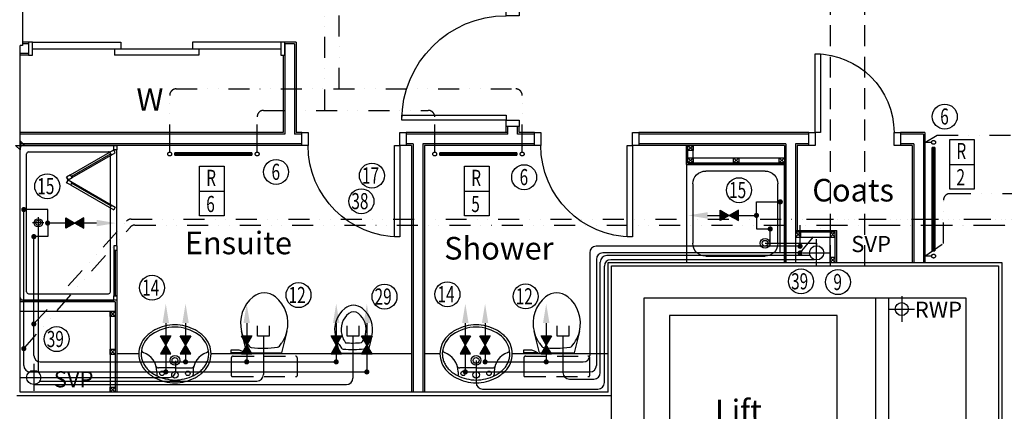
# Model space of a CAD drawing. Extents: x 60644 to 117344, y -136771 to -97091.
# Drawn here: x 77350 to 84984, y -115236 to -112199 of the extents above; entities that cross this region are included whole.
import ezdxf

# ---------------------------------------------------------------- set-up
doc = ezdxf.new("R2010")
doc.units = 0
doc.header["$LTSCALE"] = 650
doc.header["$MEASUREMENT"] = 0
doc.linetypes.add('DIVIDE2', pattern=[0.625, 0.25, -0.125, 0, -0.125, 0, -0.125])
doc.linetypes.add('HIDDEN', pattern=[0.375, 0.25, -0.125])
doc.layers.get('0').update_dxf_attribs({"linetype": 'CONTINUOUS'})
for name, color, linetype in [('0HTG', 1, 'DIVIDE2'), ('0HWS', 6, 'DIVIDE2'), ('0MTEXT', 7, 'CONTINUOUS'), ('0RAD-REF', 7, 'CONTINUOUS'), ('0SOIL', 3, 'CONTINUOUS'), ('0WATER', 5, 'DIVIDE2'), ('32', 7, 'CONTINUOUS'), ('38', 7, 'CONTINUOUS'), ('DOOR', 1, 'CONTINUOUS'), ('ORIGIN', 6, 'CONTINUOUS'), ('PB-HEATING-ELEV', 7, 'CONTINUOUS'), ('PB-HEATING-PLAN', 7, 'CONTINUOUS'), ('RWP', 1, 'CONTINUOUS'), ('SANITARY', 2, 'CONTINUOUS'), ('SCREEN', 1, 'CONTINUOUS'), ('SVP', 2, 'CONTINUOUS')]:
    doc.layers.add(name, color=color, linetype=linetype)
doc.styles.add('PRC', font='romans.shx', dxfattribs={"height": 75})
doc.styles.add('STYLE1', font='romans.shx', dxfattribs={"width": 0.7, "height": 125})

# ---------------------------------------------------------------- blocks, each defined once
blk = doc.blocks.new('38009L')
at = {"layer": '38', "color": 1, "linetype": 'HIDDEN'}
for p, q in [((-263.95, 168.8), (-263.95, 35.3)), ((238.45, 178.9), (-253.85, 178.9)), ((248.55, 35.3), (248.55, 168.8)), ((233.45, 20.2), (-248.75, 20.2))]:
    blk.add_line(p, q, dxfattribs=at)
at = {"layer": '38', "color": 2, "linetype": 'CONTINUOUS'}
for p, q in [((304.45, 0), (-304.45, 0)), ((139.75, 0), (139.75, -6.8)), ((201.75, -6.8), (201.75, 0)), ((-183.05, -170.6), (-141.55, -4.8)), ((-124.65, -56.7), (-141.25, -79.8)), ((-138.55, -2.5), (-7.25, -2.5)), ((-7.25, -2.5), (124.05, -2.5)), ((126.75, -79.8), (108.45, -54.5)), ((127.05, -4.8), (168.55, -170.6)), ((139.75, -6.8), (248.55, -6.8)), ((155.35, -15.4), (155.35, -6.8)), ((189.05, -28.9), (155.35, -15.4)), ((248.55, -28.9), (189.05, -28.9)), ((248.55, -6.8), (248.55, -28.9))]:
    blk.add_line(p, q, dxfattribs=at)
at = {"layer": '38', "color": 1, "linetype": 'HIDDEN'}
for centre, radius, start, end in [((-253.818902, 168.805998), 10.091, 90, 180), ((238.469098, 168.805998), 10.091, 0, 90), ((-248.773902, 35.316998), 15.136, 180, 270), ((233.423098, 35.316998), 15.136, 270, 0)]:
    blk.add_arc(centre, radius, start, end, dxfattribs=at)
at = {"layer": '38', "color": 2, "linetype": 'CONTINUOUS'}
for centre, radius, start, end in [((-138.585902, -5.550002), 3.027, 90, 165.946567), ((-108.661902, -69.000002), 20.181, 96.935814, 142.580017), ((1.717098, -976.369002), 934.238, 84.300531, 96.935814), ((92.492098, -66.830002), 20.181, 37.781722, 84.300531), ((124.088098, -5.550002), 3.027, 14.053433, 90), ((73.943098, -234.966002), 264.904, 148.907689, 165.946475), ((235.953098, -332.667002), 454.093, 146.157131, 148.907656), ((-250.450902, -332.667002), 454.093, 31.092344, 33.842869), ((-88.441902, -234.966002), 264.904, 14.053525, 31.092311), ((73.943098, -234.966002), 264.904, 165.946475, 230.8792), ((-88.441902, -234.966002), 264.904, 309.1208, 14.053525), ((-7.248902, -334.799002), 136.222, 230.879139, 309.120864)]:
    blk.add_arc(centre, radius, start, end, dxfattribs=at)
blk = doc.blocks.new('38005L')
at = {"layer": '38', "color": 2, "linetype": 'CONTINUOUS'}
for p, q in [((-140, -85.9354), (-140, -64.6206)), ((140, -85.9354), (140, -64.6206)), ((0, -116), (-127.1402, -116)), ((0, -116), (127.1404, -116))]:
    blk.add_line(p, q, dxfattribs=at)
for points in [[(-145.538796, -57.790418, 0.037782), (-179.35075, -78.221385, 0.038181), (-209.524088, -103.398242, 0.038181)], [(0.000046, -21.999988, 0.057594), (-74.991288, -31.495168, 0.058053), (-145.538784, -57.790412, 0.058053)], [(145.538882, -57.790419, 0.058053), (74.991387, -31.495172, 0.057594), (0.000053, -21.999988, 0.057594)], [(209.524172, -103.398242, 0.038181), (179.350834, -78.221385, 0.037782), (145.53888, -57.790418, 0.037782)], [(-209.927709, -103.78617, 0.049445), (-232.037641, -129.762901, 0.050104), (-248.466804, -159.39954, 0.050621), (-258.583832, -191.557167, 0.050904), (-261.999934, -224.999983, 0.050904)], [(-209.524084, -103.398238, 0.0004), (-209.726058, -103.592048, 0.0004), (-209.927709, -103.78617, 0.0004)], [(209.927793, -103.78617, 0.0004), (209.726142, -103.592048, 0.0004), (209.524168, -103.398238, 0.0004)], [(262.000018, -224.999983, 0.050904), (258.583916, -191.557167, 0.050621), (248.466888, -159.39954, 0.050104), (232.037725, -129.762901, 0.049445), (209.927793, -103.78617, 0.049445)]]:
    blk.add_lwpolyline(points, format="xyb", dxfattribs=at)
for centre, radius in [((-99.999939, -74.000027), 17.5), ((0.000061, -62.000027), 25), ((100.000061, -74.000027), 17.5), ((0.000061, -174.000027), 37.5), ((0.000061, -174.000027), 22.5)]:
    blk.add_circle(centre, radius, dxfattribs=at)
for centre, radius, start, end in [((-26.415157, -285.863017), 278, 117.675886, 135.271136), ((-26.415157, -285.863017), 278, 117.675886, 135.271136), ((3.882313, -339.977861), 340, 90.654239, 117.961761), ((3.882313, -339.977861), 340, 90.654239, 117.961761), ((-130.339971, -65.051128), 9.669561, 125.848969, 177.447744), ((-3.882191, -339.977861), 340, 62.038236, 89.345758), ((-3.882191, -339.977861), 340, 62.038236, 89.345758), ((130.340092, -65.051128), 9.669561, 2.552256, 54.151031), ((26.415279, -285.863017), 278, 44.728864, 62.324114), ((26.415279, -285.863017), 278, 44.728864, 62.324114), ((-89.999939, -225.000027), 190, 135, 180), ((-89.999939, -225.000027), 190, 135, 180), ((-299.998086, -85.165188), 160, 289.734125, 359.724208), ((-89.999939, -225.000027), 190, 134.816336, 135), ((-89.999939, -225.000027), 190, 134.816336, 135), ((-127.327445, -135.99915), 20, 89.463681, 162.811675), ((127.327567, -135.99915), 20, 17.188325, 90.536319), ((299.998207, -85.165188), 160, 180.275792, 250.265875), ((90.000061, -225.000027), 190, 45, 45.183664), ((90.000061, -225.000027), 190, 45, 45.183664), ((90.000061, -225.000027), 190, 0, 45), ((90.000061, -225.000027), 190, 0, 45), ((-89.999939, -225.000027), 190, 180, 225), ((-89.999939, -225.000027), 190, 180, 225), ((-77.731028, -220.895733), 184.31459, 181.275961, 236.3746), ((77.731149, -220.895733), 184.31459, 303.6254, 358.724039), ((90.000061, -225.000027), 190, 315, 0), ((90.000061, -225.000027), 190, 315, 0), ((-239.203707, -254.587858), 20, 109.783772, 176.457133), ((239.203829, -254.587858), 20, 3.542867, 70.216228), ((-89.999939, -225.000027), 190, 225, 225.183664), ((-89.999939, -225.000027), 190, 225, 225.183664), ((-26.415157, -164.137036), 278, 224.728864, 242.324114), ((-26.415157, -164.137036), 278, 224.728864, 242.324114), ((0.686535, -119.741739), 312.105676, 234.670506, 269.873978), ((-0.686413, -119.741739), 312.105676, 270.126022, 305.329494), ((26.415279, -164.137036), 278, 297.675886, 315.271136), ((26.415279, -164.137036), 278, 297.675886, 315.271136), ((90.000061, -225.000027), 190, 314.816336, 315), ((90.000061, -225.000027), 190, 314.816336, 315), ((3.882313, -110.022192), 340, 242.038236, 269.345758), ((3.882313, -110.022192), 340, 242.038236, 269.345758), ((-3.882191, -110.022192), 340, 270.654239, 297.961761), ((-3.882191, -110.022192), 340, 270.654239, 297.961761)]:
    blk.add_arc(centre, radius, start, end, dxfattribs=at)
blk = doc.blocks.new('38002L')
at = {"layer": '38', "color": 2, "linetype": 'CONTINUOUS'}
for p, q in [((0, -760), (0, 0)), ((0, 0), (760, 0)), ((760, 0), (760, -760)), ((149.9998, -50), (610.0002, -50)), ((50, -610), (50, -149.9998)), ((710, -149.9998), (710, -610)), ((760, -760), (0, -760)), ((610.0002, -710), (149.9998, -710))]:
    blk.add_line(p, q, dxfattribs=at)
for centre, radius, start, end in [((150.000029, -149.999913), 100, 90, 180), ((610.000029, -149.999913), 100, 0, 90), ((149.999945, -149.999913), 38, 0.367061, 179.632939), ((149.999945, -149.513028), 38, 180.367061, 359.632939), ((149.999945, -149.999913), 22.5, 0.619933, 179.380067), ((149.999945, -149.513028), 22.5, 180.619933, 359.380067), ((150.000029, -609.999913), 100, 180, 270), ((610.000029, -609.999913), 100, 270, 0)]:
    blk.add_arc(centre, radius, start, end, dxfattribs=at)
blk = doc.blocks.new('*O352132')
at = {"layer": '32', "color": 1, "linetype": 'CONTINUOUS'}
for p, q in [((-77.5, 34.8842), (-77.5, 65.8842)), ((-75.5, 67.8842), (-29.5, 67.8842)), ((-29.5, 32.8842), (-75.5, 32.8842)), ((-27.5, 65.8842), (-27.5, 34.8842)), ((-22.5, 45.0872), (-27.5, 45.0872)), ((-27.5, 45.0872), (-27.5, 26.768)), ((-22.5, 45.0872), (-27.5, 45.0872)), ((-27.5, 45.0872), (-27.5, 26.768)), ((40.5546, -20.8842), (-27.5, 26.768)), ((-27.5, 26.768), (-27.5, -33.6742)), ((-27.5, 26.768), (40.5546, -20.8842)), ((-22.5, 50.0872), (-22.5, 45.0872)), ((-22.5, 50.0872), (-4.5, 50.0872)), ((-4.5, 50.0872), (-22.5, 50.0872)), ((-22.5, 50.0872), (-22.5, 45.0872)), ((77.5, -7.3298), (-4.5, 50.0872)), ((77.5, -7.3298), (-4.5, 50.0872)), ((40.5546, -33.6742), (-27.5, -33.6742)), ((40.5546, -20.8842), (72.5, -20.8842)), ((40.5546, -20.8842), (40.5546, -33.6742)), ((40.5546, -20.8842), (72.5, -20.8842)), ((58.5, -20.8842), (58.5, -67.8842)), ((72.5, -20.8842), (58.5, -20.8842)), ((58.5, -67.8842), (77.5, -67.8842)), ((58.5, -67.8842), (77.5, -67.8842)), ((72.5, -30.3298), (72.5, -20.8842)), ((72.5, -20.8842), (72.5, -25.3298)), ((72.5, -30.3298), (72.5, -20.8842)), ((77.5, -25.3298), (72.5, -25.3298)), ((72.5, -25.3298), (77.5, -25.3298)), ((77.5, -30.3298), (72.5, -30.3298)), ((77.5, -30.3298), (72.5, -30.3298)), ((77.5, -25.3298), (77.5, -7.3298)), ((77.5, -25.3298), (77.5, -7.3298)), ((77.5, -30.3298), (77.5, -67.8842)), ((77.5, -67.8842), (77.5, -30.3298))]:
    blk.add_line(p, q, dxfattribs=at)
for centre, start, end in [((-75.5, 65.88425), 90, 180), ((-75.5, 34.88425), 180, 270), ((-29.5, 65.88425), 0, 90), ((-29.5, 34.88425), 270, 0)]:
    blk.add_arc(centre, 2, start, end, dxfattribs=at)
blk = doc.blocks.new('*O362233')
at = {"layer": '32', "color": 1, "linetype": 'CONTINUOUS'}
blk.add_line((-41.6446, -33.6742), (58.3554, -33.6742), dxfattribs=at)
blk.add_blockref('*O352132', (0, 0), dxfattribs=at)
blk = doc.blocks.new('*O372334')
at = {"layer": '32', "color": 1, "linetype": 'CONTINUOUS'}
for p, q in [((-27.5, -26.768), (-27.5, 33.6742)), ((40.5546, 33.6742), (-27.5, 33.6742)), ((40.5546, 20.8842), (-27.5, -26.768)), ((-27.5, -26.768), (40.5546, 20.8842)), ((77.5, 7.3298), (-4.5, -50.0872)), ((77.5, 7.3298), (-4.5, -50.0872)), ((40.5546, 20.8842), (40.5546, 33.6742)), ((40.5546, 20.8842), (72.5, 20.8842)), ((40.5546, 20.8842), (72.5, 20.8842)), ((58.5, 67.8842), (77.5, 67.8842)), ((58.5, 20.8842), (58.5, 67.8842)), ((58.5, 67.8842), (77.5, 67.8842)), ((72.5, 20.8842), (58.5, 20.8842)), ((72.5, 30.3298), (72.5, 20.8842)), ((77.5, 30.3298), (72.5, 30.3298)), ((77.5, 30.3298), (72.5, 30.3298)), ((72.5, 30.3298), (72.5, 20.8842)), ((77.5, 25.3298), (72.5, 25.3298)), ((72.5, 20.8842), (72.5, 25.3298)), ((72.5, 25.3298), (77.5, 25.3298)), ((77.5, 30.3298), (77.5, 67.8842)), ((77.5, 67.8842), (77.5, 30.3298)), ((77.5, 25.3298), (77.5, 7.3298)), ((77.5, 25.3298), (77.5, 7.3298)), ((-77.5, -34.8842), (-77.5, -65.8842)), ((-29.5, -32.8842), (-75.5, -32.8842)), ((-75.5, -67.8842), (-29.5, -67.8842)), ((-27.5, -45.0872), (-27.5, -26.768)), ((-27.5, -45.0872), (-27.5, -26.768)), ((-27.5, -65.8842), (-27.5, -34.8842)), ((-22.5, -45.0872), (-27.5, -45.0872)), ((-22.5, -45.0872), (-27.5, -45.0872)), ((-22.5, -50.0872), (-22.5, -45.0872)), ((-22.5, -50.0872), (-22.5, -45.0872)), ((-22.5, -50.0872), (-4.5, -50.0872)), ((-4.5, -50.0872), (-22.5, -50.0872))]:
    blk.add_line(p, q, dxfattribs=at)
for centre, start, end in [((-75.5, -34.88425), 90, 180), ((-75.5, -65.88425), 180, 270), ((-29.5, -34.88425), 0, 90), ((-29.5, -65.88425), 270, 0)]:
    blk.add_arc(centre, 2, start, end, dxfattribs=at)
blk = doc.blocks.new('*O382435')
at = {"layer": '32', "color": 1, "linetype": 'CONTINUOUS'}
for p, q in [((851.7554, 348.4416), (953, 348.4416)), ((853, 249.3832), (853, -400))]:
    blk.add_line(p, q, dxfattribs=at)
blk.add_lwpolyline([(828, 573.4416), (-783, 573.4416), (-783, -726.5584), (828, -726.5584), (828, 573.4416)], dxfattribs=at)
for name, p in [('*O372334', (894.5, 314.7674)), ('*O362233', (894.5, -467.8842))]:
    blk.add_blockref(name, p, dxfattribs=at)
blk = doc.blocks.new('100_RWP')
at = {"layer": 'RWP', "color": 7}
for p, q in [((0, 100), (0, -100)), ((-100, 0), (100, 0))]:
    blk.add_line(p, q, dxfattribs=at)
at = {"layer": 'RWP'}
blk.add_circle((0, 0), 50, dxfattribs=at)
blk = doc.blocks.new('SHOWER')
at = {"layer": 'ORIGIN'}
blk.add_lwpolyline([(-35.355339, 0), (0, 35.355339), (0, -35.355339), (35.355339, 0)], close=True, dxfattribs=at)
at = {"layer": 'SANITARY', "linetype": 'CONTINUOUS'}
for p, q in [((-1200.000165, -20.000593), (-1199.999669, -724.999993)), ((-1180.114399, -0.00079), (-19.911674, -0.000195)), ((-1150.000134, -65.00078), (-1149.999697, -685.00038)), ((-1135.000141, -50.000767), (-64.990803, -50.000218)), ((-49.999565, -65.000216), (-49.999565, -684.999816)), ((0.000435, -20.000193), (0.000434, -724.999593)), ((-1135.00846, -700.000367), (-484.866818, -700.000033)), ((-778.999719, -750.000184), (-35.000019, -749.999803)), ((-455.999304, -700.000113), (-78.300636, -699.99992))]:
    blk.add_line(p, q, dxfattribs=at)
at = {"layer": 'SANITARY', "color": 1}
for p, q in [((-555.999857, -140.000493), (-643.999857, -140.000493)), ((-599.999857, -184.000493), (-599.999857, -96.000493))]:
    blk.add_line(p, q, dxfattribs=at)
for radius in [32, 20]:
    blk.add_circle((-599.999857, -140.000493), radius, dxfattribs=at)
at = {"layer": 'SANITARY', "linetype": 'CONTINUOUS'}
for centre, radius, start, end in [((-20, -20), 20, 0.000022, 90.000022), ((-1180, -20.000463), 20, 90.000022, 180.000022), ((-1135.000134, -65.000769), 15, 90.000029, 180.00004), ((-64.999565, -65.000216), 15, 0, 90.000029), ((-1134.999697, -685.000369), 15, 180.00004, 270.000029), ((-64.999565, -684.999816), 15, 323.49732, 0)]:
    blk.add_arc(centre, radius, start, end, dxfattribs=at)
at = {"layer": 'SCREEN'}
for p, q in [((-306.300219, -390.713593), (-288.800819, -360.402793)), ((-288.800819, -360.402793), (-288.800319, -360.402993)), ((-267.149919, -372.902593), (-288.800819, -360.402793)), ((-288.800819, -360.402793), (-267.149919, -372.902593)), ((-267.149919, -372.902593), (-288.800319, -360.402993)), ((-267.149919, -372.902593), (-284.649719, -403.213793)), ((-267.149919, -372.902593), (-245.499219, -360.402993)), ((-267.149919, -372.902593), (-245.499219, -360.402993)), ((-245.499219, -360.402993), (-267.149919, -372.902593)), ((-267.149919, -372.902593), (-249.650119, -403.213393)), ((-227.999719, -390.713593), (-245.499219, -360.402993)), ((-306.300219, -390.713593), (-499.300319, -724.999593)), ((-284.649919, -403.213793), (-477.649719, -737.499793)), ((-468.810219, -702.188993), (-293.310219, -398.213793)), ((-284.649719, -403.213793), (-306.300219, -390.713593)), ((-293.310219, -398.213793), (-284.649919, -403.213793)), ((-249.650119, -403.213393), (-227.999719, -390.713593)), ((-240.989319, -398.214193), (-249.649719, -403.213993)), ((-249.649719, -403.213993), (-56.650119, -737.499793)), ((-65.489719, -702.188793), (-240.989319, -398.214193)), ((-227.999719, -390.713593), (-34.999919, -724.999593)), ((-1199.999819, -724.999993), (-1165.000019, -725.000393)), ((-1199.999719, -750.000393), (-1199.999819, -724.999993)), ((-1164.999819, -749.999793), (-1199.999719, -750.000393)), ((-778.999819, -725.000193), (-1165.000019, -725.000393)), ((-1165.000019, -725.000393), (-1164.999819, -749.999793)), ((-1164.999819, -749.999793), (-1165.000019, -739.999993)), ((-1165.000019, -739.999993), (-813.999719, -740.000393)), ((-778.999719, -749.999793), (-1164.999819, -749.999793)), ((-813.999719, -749.999993), (-813.999819, -725.000593)), ((-778.999819, -750.000193), (-778.999819, -725.000193)), ((-477.649719, -737.499793), (-499.300319, -724.999593)), ((-460.150219, -707.188993), (-481.800419, -694.689193)), ((-74.150019, -707.188993), (-52.499519, -694.688993)), ((-56.650119, -737.499793), (-34.999919, -724.999593)), ((-35.000019, -739.999593), (-35.000019, -749.999593)), ((-34.999919, -724.999593), (0.000481, -724.999593)), ((-34.999919, -749.999793), (-34.999919, -724.999593)), ((0.000281, -749.999793), (-34.999919, -749.999793)), ((0.000481, -724.999593), (0.000281, -749.999793))]:
    blk.add_line(p, q, dxfattribs=at)
blk = doc.blocks.new('BIDET_PLAN')
at = {"layer": 'SANITARY', "linetype": 'CONTINUOUS'}
for p, q in [((-106.979445, 0), (-140.64, 134.48)), ((140.64, 134.48), (106.979445, 0)), ((-107.2, 61.84), (-92.56, 41.6)), ((0, 0), (-106.979445, 0)), ((106.979445, 0), (0, 0)), ((93.92, 43.36), (107.2, 61.84))]:
    blk.add_line(p, q, dxfattribs=at)
for centre, radius, start, end in [((64.95356, 185.97284), 211.9232, 129.1208, 194.053525), ((64.95356, 185.97284), 161.9232, 129.1208, 194.053525), ((-0.00084, 265.83924), 108.9776, 50.879139, 129.120864), ((-0.00084, 265.83924), 58.9776, 50.879139, 129.120864), ((-64.95444, 185.97284), 161.9232, 345.946475, 50.8792), ((-64.95444, 185.97284), 211.9232, 345.946475, 50.8792), ((64.95356, 185.97284), 211.9232, 194.053525, 211.092311), ((194.56076, 264.13364), 363.2744, 211.092344, 213.842869), ((64.95356, 185.97284), 161.9232, 194.053525, 211.092311), ((194.56076, 264.13364), 313.2744, 211.092344, 215.136917), ((-7.17364, 779.09524), 697.3904, 265.521573, 275.740737), ((-194.56244, 264.13364), 313.2744, 325.168538, 328.907656), ((-64.95444, 185.97284), 161.9232, 328.907689, 345.946475), ((-194.56244, 264.13364), 363.2744, 326.157131, 328.907656), ((-64.95444, 185.97284), 211.9232, 328.907689, 345.946475), ((-79.79364, 51.46404), 16.1448, 217.781722, 264.300531), ((-7.17364, 779.09524), 747.3904, 264.300531, 276.935814), ((81.12956, 53.20004), 16.1448, 276.935814, 322.580017)]:
    blk.add_arc(centre, radius, start, end, dxfattribs=at)
blk = doc.blocks.new('SVP')
at = {"layer": 'SVP', "color": 1}
for p, q in [((0, 105), (0, -105)), ((-105, 0), (105, 0))]:
    blk.add_line(p, q, dxfattribs=at)
at = {"layer": 'SVP'}
blk.add_circle((0, 0), 55, dxfattribs=at)
blk = doc.blocks.new('910_OP_DR')
at = {"layer": 'DOOR'}
for points in [[(-190, 910), (-190, 100), (-150, 100), (-150, 910)], [(-1010, 0), (-960, 0), (-960, 100), (-1010, 100)], [(-150, 0), (-100, 0), (-100, 100), (-150, 100)]]:
    blk.add_lwpolyline(points, close=True, dxfattribs=at)
blk.add_arc((-150, 100), 810, 90, 180, dxfattribs=at)
blk = doc.blocks.new('810_OP_DR')
at = {"layer": 'DOOR'}
for points in [[(-190, 810), (-190, 100), (-150, 100), (-150, 810)], [(-910, 0), (-860, 0), (-860, 100), (-910, 100)], [(-150, 0), (-100, 0), (-100, 100), (-150, 100)]]:
    blk.add_lwpolyline(points, close=True, dxfattribs=at)
blk.add_arc((-150, 100), 710, 90, 180, dxfattribs=at)
blk = doc.blocks.new('710_OP_DR')
at = {"layer": 'DOOR'}
for points in [[(-190, 710), (-190, 100), (-150, 100), (-150, 710)], [(-810, 0), (-760, 0), (-760, 100), (-810, 100)], [(-150, 0), (-100, 0), (-100, 100), (-150, 100)]]:
    blk.add_lwpolyline(points, close=True, dxfattribs=at)
blk.add_arc((-150, 100), 610, 90, 180, dxfattribs=at)
blk = doc.blocks.new('RAD-SING')
at = {"layer": 'PB-HEATING-ELEV'}
for points in [[(-12.7, -50), (12.7, -50), (12.7, -50, 25.4), (-12.7, -50, 25.4)], [(-12.7, -70), (-12.7, -70, 25.4), (-12.7, -50, 25.4), (-12.7, -50)], [(12.7, -70), (12.7, -70, 25.4), (12.7, -50, 25.4), (12.7, -50)], [(-12.7, -70), (12.7, -70), (12.7, -70, 25.4), (-12.7, -70, 25.4)]]:
    blk.add_3dface(points, dxfattribs=at)
at = {"layer": 'PB-HEATING-ELEV', "color": 7}
blk.add_3dface([(-12.7, -70, 25.4), (-12.7, -50, 25.4), (12.7, -50, 25.4), (12.7, -70, 25.4)], dxfattribs=at)
at = {"layer": 'PB-HEATING-PLAN', "linetype": 'CONTINUOUS'}
for p, q in [((-12.7, -50), (12.7, -50)), ((-12.7, -70), (-12.7, -50)), ((12.7, -50), (12.7, -70)), ((12.7, -70), (-12.7, -70))]:
    blk.add_line(p, q, dxfattribs=at)
at = {"layer": 'PB-HEATING-PLAN', "color": 3}
blk.add_line((-12.7, -60), (12.7, -60), dxfattribs=at)

msp = doc.modelspace()

# ---------------------------------------------------------------- linework, layer by layer
at = {"linetype": 'CONTINUOUS'}
for p, q in [((77370.8, -107738.1), (77370.8, -112398.1)), ((77353.3, -115088.1), (77353.3, -112398.1)), ((77417.8, -112374.1), (77370.8, -112374.1)), ((77417.8, -112386.6), (77370.8, -112386.6)), ((77449.8, -112374.1), (78134.8, -112374.1)), ((77449.8, -112424.1), (79373.8, -112424.1)), ((78084.8, -112424.1), (78084.8, -112474.1)), ((78134.8, -112374.1), (78134.8, -112424.1)), ((78688.8, -112374.1), (78688.8, -112424.1)), ((79373.8, -112374.1), (78688.8, -112374.1)), ((78738.8, -112424.1), (78738.8, -112474.1)), ((79493.3, -112374.1), (79405.8, -112374.1)), ((79480.8, -112386.6), (79405.8, -112386.6)), ((79405.8, -112386.6), (79405.8, -113086.6)), ((79480.8, -112386.6), (79480.8, -113086.6)), ((79493.3, -112374.1), (79493.3, -113074.1)), ((77417.8, -112461.6), (77353.3, -112461.6)), ((77417.8, -112474.1), (77353.3, -112474.1)), ((78738.8, -112474.1), (78084.8, -112474.1)), ((79393.3, -112474.1), (79393.3, -113074.1)), ((81122.3, -113074.1), (81122.3, -113028.6)), ((81134.8, -113086.6), (81134.8, -113028.6)), ((81209.8, -113086.6), (81209.8, -113028.6)), ((81222.3, -113074.1), (81222.3, -113028.6)), ((79393.3, -113074.1), (77353.3, -113074.1)), ((79405.8, -113086.6), (77353.3, -113086.6)), ((79535.8, -113086.6), (79480.8, -113086.6)), ((79535.8, -113074.1), (79493.3, -113074.1)), ((81134.8, -113074.1), (80345.8, -113074.1)), ((81134.8, -113086.6), (80345.8, -113086.6)), ((81340.3, -113086.6), (81209.8, -113086.6)), ((81340.3, -113074.1), (81222.3, -113074.1)), ((81340.3, -113174.1), (81340.3, -113074.1)), ((83468.3, -113074.1), (82150.3, -113074.1)), ((83468.3, -113086.6), (82150.3, -113086.6)), ((84368.3, -113074.1), (84178.3, -113074.1)), ((84355.8, -113086.6), (84178.3, -113086.6)), ((84355.8, -113086.6), (84355.8, -114082.6)), ((84368.3, -113074.1), (84368.3, -114082.6)), ((79535.8, -113161.6), (77353.3, -113161.6)), ((79535.8, -113174.1), (77353.3, -113174.1)), ((80400.8, -113161.6), (80345.8, -113161.6)), ((80388.3, -113174.1), (80345.8, -113174.1)), ((80388.3, -113174.1), (80388.3, -115088.1)), ((80400.8, -113161.6), (80400.8, -115088.1)), ((81340.3, -113161.6), (80475.8, -113161.6)), ((80475.8, -113161.6), (80475.8, -115088.1)), ((81340.3, -113174.1), (80488.3, -113174.1)), ((80488.3, -113174.1), (80488.3, -115088.1)), ((83290.8, -113161.6), (82150.3, -113161.6)), ((83278.3, -113174.1), (82150.3, -113174.1)), ((83278.3, -113174.1), (83278.3, -114082.6)), ((83290.8, -113161.6), (83290.8, -114082.6)), ((83365.8, -113161.6), (83365.8, -114082.6)), ((83468.3, -113161.6), (83365.8, -113161.6)), ((83378.3, -113174.1), (83378.3, -113832.6)), ((83468.3, -113174.1), (83378.3, -113174.1)), ((84280.8, -113161.6), (84178.3, -113161.6)), ((84268.3, -113174.1), (84178.3, -113174.1)), ((84268.3, -113174.1), (84268.3, -114082.6)), ((84280.8, -113161.6), (84280.8, -114082.6)), ((78103.3, -114374.1), (77353.3, -114374.1)), ((78090.8, -114386.6), (77353.3, -114386.6)), ((78090.8, -114386.6), (78090.8, -114461.6)), ((78103.3, -114374.1), (78103.3, -115088.1)), ((83988.3, -116158.1), (83988.3, -114357.6)), ((84088.3, -116258.1), (84088.3, -114357.6)), ((78090.8, -114461.6), (77353.3, -114461.6)), ((78103.3, -114788.1), (78273.2, -114788.1)), ((78103.3, -114788.1), (78176.5, -114788.1)), ((78833.3, -114788.1), (80388.3, -114788.1)), ((80488.3, -114788.1), (80608.1, -114788.1)), ((81168.3, -114788.1), (81913.3, -114788.1)), ((77328.3, -115113.1), (81938.3, -115113.1)), ((81913.3, -115088.1), (77353.3, -115088.1))]:
    msp.add_line(p, q, dxfattribs=at)
at = {"linetype": 'HIDDEN'}
for p, q in [((83633.3, -111998.6), (83633.3, -114107.6)), ((83898.3, -111998.6), (83898.3, -114107.6))]:
    msp.add_line(p, q, dxfattribs=at)
for p, q in [((77370.8, -112398.1), (77353.3, -112398.1)), ((82518.3, -113322.6), (82518.3, -113174.1)), ((82530.8, -113310.1), (82530.8, -113174.1)), ((82530.8, -113174.1), (82570.8, -113214.1)), ((82530.8, -113214.1), (82570.8, -113174.1)), ((82570.8, -113310.1), (82570.8, -113174.1)), ((82530.8, -113270.1), (83278.3, -113270.1)), ((82530.8, -113270.1), (82570.8, -113310.1)), ((82530.8, -113310.1), (82570.8, -113270.1)), ((82884.5, -113270.1), (82924.5, -113310.1)), ((82884.5, -113310.1), (82924.5, -113270.1)), ((83238.3, -113270.1), (83278.3, -113310.1)), ((83238.3, -113310.1), (83278.3, -113270.1)), ((82518.3, -113322.6), (83278.3, -113322.6)), ((82530.8, -113310.1), (83278.3, -113310.1)), ((83365.8, -113832.6), (83685.8, -113832.6)), ((83365.8, -113845.1), (83673.3, -113845.1)), ((83405.8, -113885.1), (83365.8, -113845.1)), ((83365.8, -113885.1), (83405.8, -113845.1)), ((83365.8, -113885.1), (83633.3, -113885.1)), ((83673.3, -113885.1), (83633.3, -113845.1)), ((83633.3, -113885.1), (83673.3, -113845.1)), ((83633.3, -114082.6), (83633.3, -113885.1)), ((83673.3, -114082.6), (83673.3, -113845.1)), ((83685.8, -114082.6), (83685.8, -113832.6)), ((83528.3, -114112.1), (83528.3, -113902.1)), ((83423.3, -114007.1), (83633.3, -114007.1)), ((83673.3, -114082.6), (83633.3, -114042.6)), ((83633.3, -114082.6), (83673.3, -114042.6)), ((81913.3, -114082.6), (84963.3, -114082.6)), ((81913.3, -115088.1), (81913.3, -114082.6)), ((84963.3, -114082.6), (84963.3, -116268.1)), ((78050.8, -114461.6), (78050.8, -115088.1)), ((78050.8, -114461.6), (78090.8, -114501.6)), ((78050.8, -114501.6), (78090.8, -114461.6)), ((78090.8, -114461.6), (78090.8, -115088.1)), ((78050.8, -114754.9), (78090.8, -114794.9)), ((78050.8, -114794.9), (78090.8, -114754.9)), ((78050.8, -115048.1), (78090.8, -115088.1)), ((78050.8, -115088.1), (78090.8, -115048.1))]:
    msp.add_line(p, q)
at = {"linetype": 'CONTINUOUS'}
for points in [[(77417.8, -112474.1), (77449.8, -112474.1), (77449.8, -112374.1), (77417.8, -112374.1)], [(79373.8, -112474.1), (79405.8, -112474.1), (79405.8, -112374.1), (79373.8, -112374.1)]]:
    msp.add_lwpolyline(points, close=True, dxfattribs=at)
for points in [[(82530.8, -113174.1), (82570.8, -113174.1), (82570.8, -113214.1), (82530.8, -113214.1)], [(82530.8, -113270.1), (82570.8, -113270.1), (82570.8, -113310.1), (82530.8, -113310.1)], [(82884.5, -113270.1), (82924.5, -113270.1), (82924.5, -113310.1), (82884.5, -113310.1)], [(83238.3, -113270.1), (83278.3, -113270.1), (83278.3, -113310.1), (83238.3, -113310.1)], [(83405.8, -113885.1), (83405.8, -113845.1), (83365.8, -113845.1), (83365.8, -113885.1)], [(83673.3, -113885.1), (83673.3, -113845.1), (83633.3, -113845.1), (83633.3, -113885.1)], [(83673.3, -114082.6), (83673.3, -114042.6), (83633.3, -114042.6), (83633.3, -114082.6)], [(84938.3, -114107.6), (84938.3, -116592.6), (84688.3, -116592.6), (84688.3, -114357.6), (82188.3, -114357.6), (82188.3, -116592.6), (81938.3, -116592.6), (81938.3, -114107.6)], [(78050.8, -114461.6), (78090.8, -114461.6), (78090.8, -114501.6), (78050.8, -114501.6)], [(78050.8, -114754.9), (78090.8, -114754.9), (78090.8, -114794.9), (78050.8, -114794.9)], [(78050.8, -115048.1), (78090.8, -115048.1), (78090.8, -115088.1), (78050.8, -115088.1)]]:
    msp.add_lwpolyline(points, close=True)
msp.add_circle((83528.3, -114007.1), 55)
at = {"layer": '0HTG'}
for p, q in [((79716, -112902.3), (79716, -110594.7)), ((79827.2, -112735.9), (79827.2, -110657.7)), ((78562.5, -112735.9), (81195.7, -112735.9)), ((78512.5, -113174.1), (78512.5, -112785.9)), ((81245.7, -113174.1), (81245.7, -112785.9)), ((79240.8, -112902.3), (80517.4, -112902.3)), ((79190.8, -113174.1), (79190.8, -112952.3)), ((80567.4, -113174.1), (80567.4, -112952.3)), ((84368.3, -113150.6), (84463, -113094.8)), ((84463, -113094.8), (86615.4, -113094.8)), ((78512.5, -113225.8), (78512.5, -113174.1)), ((79190.8, -113225.8), (79190.8, -113174.1)), ((80567.4, -113225.8), (80567.4, -113174.1)), ((81245.7, -113225.8), (81245.7, -113174.1)), ((84420, -113150.6), (84368.3, -113150.6)), ((84561.8, -113548.1), (86685.2, -113548.1)), ((84511.8, -113934), (84511.8, -113598.1)), ((84368.3, -114032.1), (84511.8, -113934)), ((84420, -114032.1), (84368.3, -114032.1))]:
    msp.add_line(p, q, dxfattribs=at)
at = {"layer": '0HTG', "const_width": 7.5}
for points in [[(78512.5, -113170.4, -1), (78512.5, -113177.9, -1)], [(79190.8, -113170.4, 1), (79190.8, -113177.9, 1)], [(80567.4, -113170.4, -1), (80567.4, -113177.9, -1)], [(81245.7, -113170.4, 1), (81245.7, -113177.9, 1)], [(84364.5, -113150.6, 1), (84372, -113150.6, 1)], [(84364.5, -114032.1, -1), (84372, -114032.1, -1)]]:
    msp.add_lwpolyline(points, format="xyb", close=True, dxfattribs=at)
at = {"layer": '0HTG'}
for centre in [(84435, -113150.6), (78512.5, -113240.8), (79190.8, -113240.8), (80567.4, -113240.8), (81245.7, -113240.8), (84435, -114032.1)]:
    msp.add_circle(centre, 15, dxfattribs=at)
for centre, start, end in [((78562.5, -112785.9), 90, 180), ((81195.7, -112785.9), 0, 90), ((79240.8, -112952.3), 90, 180), ((80517.4, -112952.3), 0, 90), ((84561.8, -113598.1), 90, 180)]:
    msp.add_arc(centre, 50, start, end, dxfattribs=at)
at = {"layer": '0HWS', "linetype": 'CONTINUOUS'}
for p, q in [((77381.5, -114880.4), (77381.5, -113661.2)), ((83246.7, -114007.7), (83246.7, -113611.8)), ((82683, -113716.8), (83061.8, -113716.8)), ((77945.3, -113776.2), (77566.5, -113776.2)), ((83400.1, -114007.7), (81870.5, -114007.7)), ((81820.5, -114057.7), (81820.5, -114880.4)), ((78482.2, -114551.6), (78482.2, -114930.4)), ((80041.3, -114551.6), (80041.3, -114930.4)), ((80804.6, -114551.6), (80804.6, -114930.4)), ((77431.5, -114930.4), (80031.3, -114930.4)), ((80804.6, -114930.4), (81770.5, -114930.4))]:
    msp.add_line(p, q, dxfattribs=at)
at = {"layer": '0HWS'}
for p, q in [((83061.8, -113716.8), (83061.8, -113611.8)), ((83061.8, -113611.8), (83246.7, -113611.8)), ((77566.5, -113671.2), (77381.5, -113671.2)), ((77566.5, -113776.2), (77566.5, -113671.2)), ((77371.6, -114760.9), (78204.9, -113809.3)), ((78242.5, -113792.2), (86445.7, -113792.2)), ((83400.1, -114007.7), (83582.9, -113792.2)), ((83606, -113792.2), (86445.7, -113792.2))]:
    msp.add_line(p, q, dxfattribs=at)
at = {"layer": '0HWS', "const_width": 20}
for points in [[(83246.7, -113621.8, 1), (83246.7, -113601.8, 1)], [(77381.5, -113681.2, -1), (77381.5, -113661.2, -1)], [(83400.1, -113997.7, -1), (83400.1, -114017.7, -1)], [(77381.5, -114759.6, -1), (77381.5, -114739.6, -1)]]:
    msp.add_lwpolyline(points, format="xyb", close=True, dxfattribs=at)
at = {"layer": '0HWS', "linetype": 'CONTINUOUS'}
for points in [[(77776.7, -113776.2), (77706.8, -113816.6), (77706.8, -113735.8)], [(77776.7, -113776.2), (77846.7, -113816.6), (77846.7, -113735.8)], [(82851.5, -113716.8), (82781.5, -113757.2), (82781.5, -113676.5)], [(82851.5, -113716.8), (82921.5, -113757.2), (82921.5, -113676.5)], [(78482.2, -114720.2), (78441.8, -114650.2), (78522.6, -114650.2)], [(80041.3, -114720.2), (80000.9, -114650.2), (80081.7, -114650.2)], [(80804.6, -114720.2), (80764.2, -114650.2), (80845, -114650.2)], [(78482.2, -114720.2), (78441.8, -114790.1), (78522.6, -114790.1)], [(80041.3, -114720.2), (80000.9, -114790.1), (80081.7, -114790.1)], [(80804.6, -114720.2), (80764.2, -114790.1), (80845, -114790.1)]]:
    msp.add_lwpolyline(points, close=True, dxfattribs=at)
at = {"layer": '0HWS', "linetype": 'CONTINUOUS', "const_width": 20}
for points in [[(83061.8, -113706.8, -1), (83061.8, -113726.8, -1)], [(77566.5, -113766.2, 1), (77566.5, -113786.2, 1)], [(78492.2, -114930.4, -1), (78472.2, -114930.4, -1)], [(80051.3, -114930.4, -1), (80031.3, -114930.4, -1)], [(80814.6, -114930.4, -1), (80794.6, -114930.4, -1)]]:
    msp.add_lwpolyline(points, format="xyb", close=True, dxfattribs=at)
at = {"layer": '0HWS'}
msp.add_arc((78242.5, -113842.2), 50, 90, 138.7947, dxfattribs=at)
at = {"layer": '0HWS', "linetype": 'CONTINUOUS'}
for centre, start, end in [((81870.5, -114057.7), 90, 180), ((77431.5, -114880.4), 180, 270), ((81770.5, -114880.4), 270, 0)]:
    msp.add_arc(centre, 50, start, end, dxfattribs=at)
for points in [[(77706.8, -113816.6), (77776.7, -113776.2), (77706.8, -113735.8)], [(77846.7, -113816.6), (77776.7, -113776.2), (77846.7, -113735.8)], [(82683, -113691.8), (82533, -113716.8), (82683, -113741.8)], [(82781.5, -113757.2), (82851.5, -113716.8), (82781.5, -113676.5)], [(82921.5, -113757.2), (82851.5, -113716.8), (82921.5, -113676.5)], [(77945.3, -113751.2), (78095.3, -113776.2), (77945.3, -113801.2)], [(78507.2, -114551.6), (78482.2, -114401.6), (78457.2, -114551.6)], [(80066.3, -114551.6), (80041.3, -114401.6), (80016.3, -114551.6)], [(80829.6, -114551.6), (80804.6, -114401.6), (80779.6, -114551.6)], [(78441.8, -114650.2), (78482.2, -114720.2), (78522.6, -114650.2)], [(80000.9, -114650.2), (80041.3, -114720.2), (80081.7, -114650.2)], [(80764.2, -114650.2), (80804.6, -114720.2), (80845, -114650.2)], [(78441.8, -114790.1), (78482.2, -114720.2), (78522.6, -114790.1)], [(80000.9, -114790.1), (80041.3, -114720.2), (80081.7, -114790.1)], [(80764.2, -114790.1), (80804.6, -114720.2), (80845, -114790.1)]]:
    msp.add_solid(points, dxfattribs=at)
at = {"layer": '0MTEXT'}
for centre in [(84522, -112950.7), (79337.1, -113379.7), (80080.1, -113408.3), (81260.8, -113420.4), (77562.8, -113490.7), (82926.7, -113521.2), (79999.4, -113607), (78375.9, -114277.6), (83407.3, -114228.7), (83693.5, -114233.9), (79511.3, -114334.9), (80178.1, -114346.6), (80666, -114328.4), (81272.1, -114345), (77636.2, -114676)]:
    msp.add_circle(centre, 96.8, dxfattribs=at)
at = {"layer": '0RAD-REF'}
for p, q in [((84560.2, -113321.3), (84751.1, -113321.3)), ((78743.5, -113528.9), (78934.4, -113528.9)), ((80798.3, -113528.9), (80989.2, -113528.9)), ((80798.3, -113528.9), (80989.2, -113528.9))]:
    msp.add_line(p, q, dxfattribs=at)
for points in [[(84560.2, -113128.5), (84751.1, -113128.5), (84751.1, -113512.1), (84560.2, -113512.1)], [(78743.5, -113336.1), (78934.4, -113336.1), (78934.4, -113719.8), (78743.5, -113719.8)], [(80798.3, -113336.1), (80989.2, -113336.1), (80989.2, -113719.8), (80798.3, -113719.8)], [(80798.3, -113336.1), (80989.2, -113336.1), (80989.2, -113719.8), (80798.3, -113719.8)]]:
    msp.add_lwpolyline(points, close=True, dxfattribs=at)
at = {"layer": '0SOIL'}
for p, q in [((77493.3, -113774.1), (77493.3, -114923.6)), ((83128.3, -113932.6), (83528.3, -113932.6)), ((83528.3, -113932.6), (83528.3, -113952.1)), ((83477.7, -114028.7), (81901.4, -114028.7)), ((81851.4, -114936.1), (81851.4, -114078.7)), ((81882.7, -115013.4), (81882.7, -114110)), ((83513, -114060), (81932.7, -114060)), ((79193.8, -114652.2), (79193.8, -114573)), ((79284, -114573), (79284, -114652.2)), ((79887.9, -114652.2), (79887.9, -114573)), ((79978.1, -114573), (79978.1, -114652.2)), ((81516.2, -114652.2), (81516.2, -114573)), ((81606.4, -114573), (81606.4, -114652.2)), ((79284, -114652.2), (79193.8, -114652.2)), ((79238.9, -114652.2), (79238.9, -114951.1)), ((79978.1, -114652.2), (79887.9, -114652.2)), ((79933, -114652.2), (79933, -114978.1)), ((81606.4, -114652.2), (81516.2, -114652.2)), ((81561.3, -114652.2), (81561.3, -114936.1)), ((78559.5, -114923.1), (78559.5, -114844.9)), ((80888.3, -114841.1), (80888.3, -115013.4)), ((77458.3, -115028.1), (79883, -115028.1)), ((77505.6, -115001.1), (79188.9, -115001.1)), ((77513.3, -114973.1), (78509.5, -114973.1)), ((81611.3, -114986.1), (81801.4, -114986.1)), ((80938.3, -115063.4), (81832.7, -115063.4))]:
    msp.add_line(p, q, dxfattribs=at)
for centre, start, end in [((81901.4, -114078.7), 90, 180), ((81932.7, -114110), 90, 180), ((78509.5, -114923.1), 270, 0), ((79188.9, -114951.1), 270, 0), ((81611.3, -114936.1), 180, 270), ((81801.4, -114936.1), 270, 360), ((79883, -114978.1), 270, 0), ((80938.3, -115013.4), 180, 270), ((81832.7, -115013.4), 270, 0)]:
    msp.add_arc(centre, 50, start, end, dxfattribs=at)
at = {"layer": '0WATER'}
for p, q in [((78213.7, -113745.7), (86009.4, -113745.7)), ((83400.1, -113956), (83400.1, -113745.7)), ((83450.1, -113745.7), (86009.4, -113745.7)), ((77452.6, -114566.1), (78176.6, -113762.2))]:
    msp.add_line(p, q, dxfattribs=at)
at = {"layer": '0WATER', "linetype": 'CONTINUOUS'}
for p, q in [((83061.8, -113716.8), (83061.8, -113821.9)), ((77566.5, -113776.2), (77566.5, -113881.3)), ((83061.8, -113821.9), (83178.9, -113821.9)), ((83168.9, -113956), (83168.9, -113821.9)), ((77566.5, -113881.3), (77449.3, -113881.3)), ((77459.3, -114802.6), (77459.3, -113871.3)), ((83400.1, -113956), (81819, -113956)), ((81769, -114006), (81769, -114802.6)), ((78635.4, -114551.6), (78635.4, -114852.6)), ((79109.5, -114551.6), (79109.5, -114852.6)), ((79803.7, -114551.6), (79803.7, -114852.6)), ((80957.8, -114551.6), (80957.8, -114852.6)), ((81431.9, -114551.6), (81431.9, -114852.6)), ((77509.3, -114852.6), (79813.7, -114852.6)), ((80957.8, -114852.6), (81719, -114852.6))]:
    msp.add_line(p, q, dxfattribs=at)
at = {"layer": '0WATER', "linetype": 'CONTINUOUS', "const_width": 20}
for points in [[(83168.9, -113831.9, 1), (83168.9, -113811.9, 1)], [(77459.3, -113891.3, -1), (77459.3, -113871.3, -1)], [(83400.1, -113946, -1), (83400.1, -113966, -1)], [(77459.3, -114568.7, -1), (77459.3, -114548.7, -1)], [(78645.4, -114852.6, -1), (78625.4, -114852.6, -1)], [(79119.5, -114852.6, -1), (79099.5, -114852.6, -1)], [(79813.7, -114852.6, -1), (79793.7, -114852.6, -1)], [(80967.8, -114852.6, -1), (80947.8, -114852.6, -1)], [(81441.9, -114852.6, -1), (81421.9, -114852.6, -1)]]:
    msp.add_lwpolyline(points, format="xyb", close=True, dxfattribs=at)
at = {"layer": '0WATER', "linetype": 'CONTINUOUS'}
for points in [[(78635.4, -114720.2), (78595, -114650.2), (78675.8, -114650.2)], [(79109.5, -114720.2), (79069.1, -114650.2), (79149.9, -114650.2)], [(79803.7, -114720.2), (79763.3, -114650.2), (79844.1, -114650.2)], [(80957.8, -114720.2), (80917.4, -114650.2), (80998.2, -114650.2)], [(81431.9, -114720.2), (81391.5, -114650.2), (81472.3, -114650.2)], [(78635.4, -114720.2), (78595, -114790.1), (78675.8, -114790.1)], [(79109.5, -114720.2), (79069.1, -114790.1), (79149.9, -114790.1)], [(79803.7, -114720.2), (79763.3, -114790.1), (79844.1, -114790.1)], [(80957.8, -114720.2), (80917.4, -114790.1), (80998.2, -114790.1)], [(81431.9, -114720.2), (81391.5, -114790.1), (81472.3, -114790.1)]]:
    msp.add_lwpolyline(points, close=True, dxfattribs=at)
at = {"layer": '0WATER'}
msp.add_arc((78213.7, -113795.7), 50, 90, 137.99543, dxfattribs=at)
at = {"layer": '0WATER', "linetype": 'CONTINUOUS'}
for centre, start, end in [((81819, -114006), 90, 180), ((77509.3, -114802.6), 180, 270), ((81719, -114802.6), 270, 0)]:
    msp.add_arc(centre, 50, start, end, dxfattribs=at)
for points in [[(78660.4, -114551.6), (78635.4, -114401.6), (78610.4, -114551.6)], [(79134.5, -114551.6), (79109.5, -114401.6), (79084.5, -114551.6)], [(79828.7, -114551.6), (79803.7, -114401.6), (79778.7, -114551.6)], [(80982.8, -114551.6), (80957.8, -114401.6), (80932.8, -114551.6)], [(81456.9, -114551.6), (81431.9, -114401.6), (81406.9, -114551.6)], [(78595, -114650.2), (78635.4, -114720.2), (78675.8, -114650.2)], [(79069.1, -114650.2), (79109.5, -114720.2), (79149.9, -114650.2)], [(79763.3, -114650.2), (79803.7, -114720.2), (79844.1, -114650.2)], [(80917.4, -114650.2), (80957.8, -114720.2), (80998.2, -114650.2)], [(81391.5, -114650.2), (81431.9, -114720.2), (81472.3, -114650.2)], [(78595, -114790.1), (78635.4, -114720.2), (78675.8, -114790.1)], [(79069.1, -114790.1), (79109.5, -114720.2), (79149.9, -114790.1)], [(79763.3, -114790.1), (79803.7, -114720.2), (79844.1, -114790.1)], [(80917.4, -114790.1), (80957.8, -114720.2), (80998.2, -114790.1)], [(81391.5, -114790.1), (81431.9, -114720.2), (81472.3, -114790.1)]]:
    msp.add_solid(points, dxfattribs=at)

# ---------------------------------------------------------------- block references
at = {"xscale": -1}
for name, p, rotation in [('910_OP_DR', (81222.3, -113128.6), 90), ('810_OP_DR', (80445.8, -113074.1), 180), ('810_OP_DR', (82250.3, -113074.1), 180)]:
    msp.add_blockref(name, p, dxfattribs=dict(at, rotation=rotation))
msp.add_blockref('710_OP_DR', (83368.3, -113174.1), dxfattribs=at)
at = {"rotation": 90}
msp.add_blockref('SHOWER', (77353.3, -113174.1), dxfattribs=at)
at = {"linetype": 'CONTINUOUS', "yscale": -1, "rotation": 90}
msp.add_blockref('38002L', (83278.3, -114082.6), dxfattribs=at)
at = {"linetype": 'HIDDEN', "rotation": 180}
for p in [(79238.5, -114788.1), (81506, -114788.1)]:
    msp.add_blockref('38009L', p, dxfattribs=at)
for name, p in [('100_RWP', (84188.3, -114443.1)), ('BIDET_PLAN', (79938.3, -114788.1)), ('SVP', (77458.3, -114973.1))]:
    msp.add_blockref(name, p)
at = {"linetype": 'CONTINUOUS'}
for name, p, rotation in [('*O382435', (83114.8, -115276.1), 270), ('38005L', (78553.3, -115015.1), 180), ('38005L', (80888.3, -115015.1), 180)]:
    msp.add_blockref(name, p, dxfattribs=dict(at, rotation=rotation))
at = {"layer": '0HTG'}
for p, xscale, zscale, rotation in [((84495, -113591.3), -31.5, 31.5, 270), ((78851.7, -113300.8), 23.5, 23.5, 180), ((80906.5, -113300.8), 23.5, 23.5, 180)]:
    msp.add_blockref('RAD-SING', p, dxfattribs=dict(at, xscale=xscale, zscale=zscale, rotation=rotation))

# ---------------------------------------------------------------- texts
at = {"linetype": 'CONTINUOUS', "style": 'PRC'}
for s, p in [('W', (78254.4, -112905.1)), ('Coats', (83494.8, -113608.6)), ('Ensuite', (78629.5, -114017.9)), ('Shower', (80640.5, -114058.9)), ('Lift', (82740.1, -115319.7))]:
    msp.add_text(s, height=175, dxfattribs=at).set_placement(p)
at = {"style": 'PRC'}
for s, p in [('SVP', (83797, -114001.1)), ('RWP', (84289.8, -114510.7)), ('SVP', (77614.1, -115050.1))]:
    msp.add_text(s, height=125, dxfattribs=at).set_placement(p)
at = {"layer": '0MTEXT', "style": 'STYLE1', "width": 0.7}
for s, p in [('6', (84486.7, -113012.2)), ('6', (79301.9, -113441.3)), ('17', (80003.2, -113469.8)), ('6', (81225.6, -113482)), ('15', (77485.9, -113552.3)), ('15', (82849.8, -113582.8)), ('38', (79920.9, -113668.6)), ('39', (83330.4, -114290.2)), ('9', (83658.2, -114295.5)), ('14', (78299, -114339.2)), ('12', (79434.4, -114396.4)), ('29', (80101.2, -114408.2)), ('14', (80589.1, -114390)), ('12', (81195.2, -114406.6)), ('39', (77559.4, -114737.6))]:
    msp.add_text(s, height=125, dxfattribs=at).set_placement(p)
at = {"layer": '0RAD-REF', "style": 'STYLE1', "width": 0.7}
for s, p in [('R', (84612.6, -113280.4)), ('R', (78795.9, -113488.1)), ('R', (80850.7, -113488.1)), ('R', (80850.7, -113488.1)), ('2', (84612.6, -113482.8)), ('6', (78795.9, -113690.5)), ('5', (80850.7, -113690.5)), ('5', (80850.7, -113690.5))]:
    msp.add_text(s, height=125, dxfattribs=at).set_placement(p)

doc.saveas('drawing.dxf')
